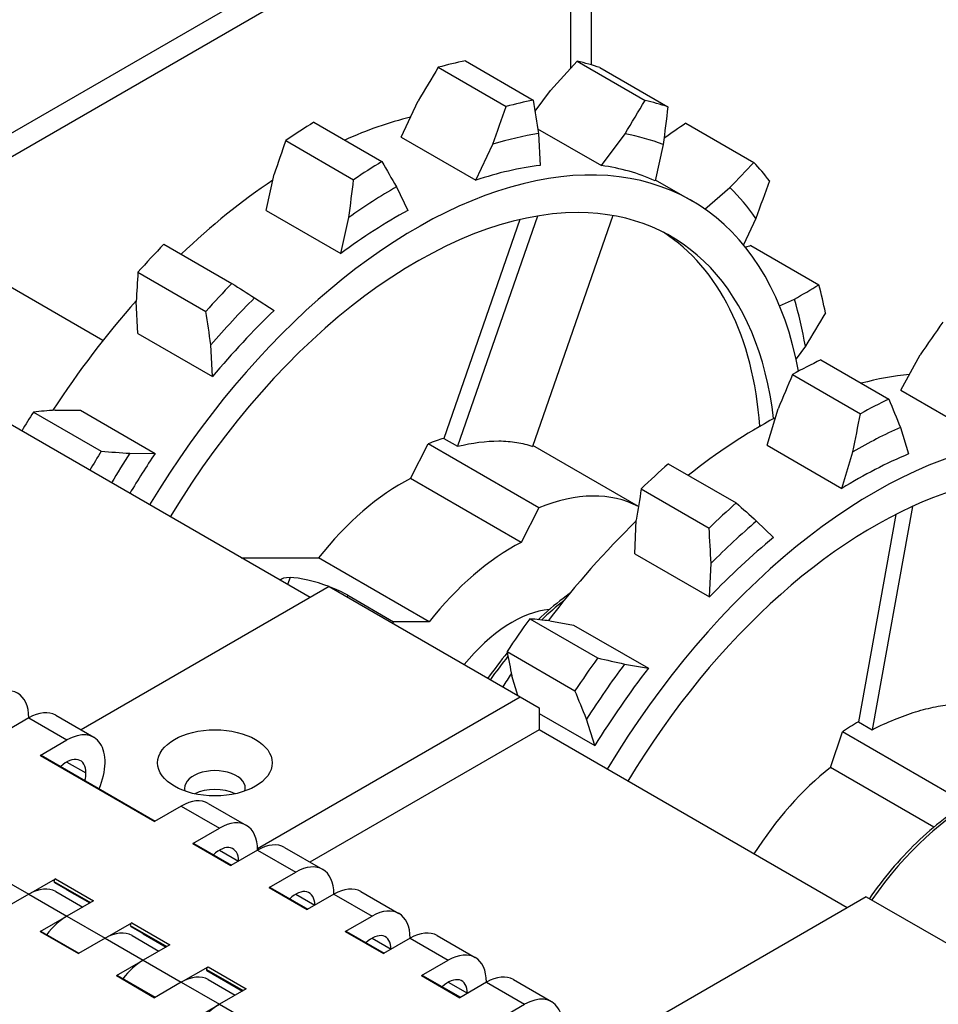
# Model space of a CAD drawing. Units: inches. Extents: x -4 to 352, y 0 to 182.
# Drawn here: x 341 to 345, y 162 to 166 of the extents above; entities that cross this region are included whole.
import ezdxf

# ---------------------------------------------------------------- set-up
doc = ezdxf.new("R2010")
doc.units = ezdxf.units.IN
doc.header["$MEASUREMENT"] = 0
doc.layers.add('Contour_1', color=5, linetype='Continuous', lineweight=30)

msp = doc.modelspace()

# ---------------------------------------------------------------- linework, layer by layer
at = {"layer": 'Contour_1'}
for p, q in [((340.759, 164.9317), (343.3485, 166.4267)), ((343.3485, 166.3406), (340.759, 164.8455)), ((343.4977, 165.5476), (343.4977, 166.3406)), ((343.4231, 165.5352), (343.4231, 166.2975)), ((343.0417, 165.5619), (343.2876, 165.4199)), ((343.4466, 165.5609), (343.6926, 165.4189)), ((342.9434, 165.5391), (343.1894, 165.3971)), ((343.5289, 165.5377), (343.7749, 165.3957)), ((343.2937, 165.38), (343.3493, 165.4545)), ((342.8089, 165.2862), (342.8703, 165.417)), ((342.4933, 165.3399), (342.7393, 165.1979)), ((343.8399, 165.3367), (344.0859, 165.1947)), ((343.3033, 165.3165), (343.5341, 165.1833)), ((342.3909, 165.2739), (342.6369, 165.1319)), ((342.8089, 165.2862), (343.0796, 165.13)), ((343.3059, 165.2989), (343.3119, 165.1838)), ((343.5341, 165.1833), (343.62, 165.2982)), ((343.0796, 165.13), (343.141, 165.2607)), ((343.7581, 165.2592), (343.7286, 165.1284)), ((342.3199, 165.0209), (342.3494, 165.1517)), ((343.7294, 165.132), (343.8613, 165.0558)), ((342.7919, 165.1063), (342.8327, 165.0207)), ((343.9084, 165.0259), (343.9993, 165.1033)), ((342.3199, 165.0209), (342.5906, 164.8646)), ((342.5906, 164.8646), (342.6201, 164.9955)), ((343.239, 164.9878), (342.9637, 164.1958)), ((343.3031, 165.0005), (343.0134, 164.1671)), ((343.5754, 165.0021), (343.2849, 164.1665)), ((344.0939, 164.9919), (344.0488, 164.8959)), ((341.7293, 164.5502), (340.9884, 164.9779)), ((341.95, 164.8986), (342.1959, 164.7566)), ((344.0758, 164.8935), (344.3218, 164.7515)), ((341.8558, 164.7973), (342.1017, 164.6553)), ((342.2781, 164.7044), (342.3487, 164.6587)), ((344.1791, 164.6757), (344.2332, 164.6996)), ((341.8553, 164.5755), (341.8493, 164.6907)), ((341.8553, 164.5755), (342.126, 164.4193)), ((342.126, 164.4193), (342.12, 164.5344)), ((344.2729, 164.5291), (344.2389, 164.4837)), ((344.6182, 164.3704), (344.6885, 164.4977)), ((344.3288, 164.4799), (344.5748, 164.3379)), ((344.2264, 164.4271), (344.4724, 164.2851)), ((344.6182, 164.3704), (344.8889, 164.2141)), ((344.1339, 164.1706), (344.1742, 164.3032)), ((342.4798, 163.6192), (341.3059, 164.297)), ((341.4772, 164.2912), (341.7231, 164.1492)), ((341.5557, 164.2981), (341.6476, 164.2979)), ((341.6476, 164.2979), (341.9183, 164.1416)), ((344.6168, 164.2355), (344.6467, 164.1392)), ((342.8433, 164.0504), (342.9073, 164.1759)), ((343.3079, 163.9446), (342.9073, 164.1759)), ((342.9637, 164.1958), (343.0134, 164.1671)), ((343.6684, 163.9493), (343.2862, 164.17)), ((344.1339, 164.1706), (344.4046, 164.0143)), ((341.8264, 164.1418), (341.9183, 164.1416)), ((344.4046, 164.0143), (344.4449, 164.1469)), ((343.7765, 164.1042), (344.0225, 163.9622)), ((343.2438, 163.8191), (342.8433, 164.0504)), ((343.6784, 164.013), (343.9244, 163.871)), ((344.6604, 163.9495), (344.5148, 163.1412)), ((343.3079, 163.9446), (343.2438, 163.8191)), ((344.6003, 163.9206), (344.4651, 163.1699)), ((343.6551, 163.778), (343.6606, 163.8998)), ((344.096, 163.8965), (344.1578, 163.8372)), ((343.6551, 163.778), (343.9258, 163.6217)), ((342.2298, 163.7636), (342.5102, 163.7629)), ((342.9107, 163.5317), (342.5102, 163.7629)), ((343.9258, 163.6217), (343.9313, 163.7435)), ((342.4065, 163.6917), (342.3978, 163.6666)), ((342.5489, 163.6591), (341.6503, 163.1403)), ((342.5489, 163.6591), (343.2394, 163.2604)), ((342.6158, 163.6277), (342.6137, 163.6217)), ((342.6158, 163.6277), (342.7815, 163.532)), ((342.7794, 163.526), (342.7815, 163.532)), ((342.9107, 163.5317), (342.7815, 163.532)), ((343.2744, 163.5428), (343.5204, 163.4008)), ((343.3473, 163.535), (343.4335, 163.52)), ((343.4335, 163.52), (343.7042, 163.3637)), ((343.1924, 163.4242), (343.4384, 163.2822)), ((343.618, 163.3788), (343.7042, 163.3637)), ((343.2319, 163.2647), (343.2097, 163.3362)), ((342.289, 162.7117), (343.2394, 163.2604)), ((343.2394, 163.2604), (343.3085, 163.2205)), ((343.3085, 163.2205), (343.3085, 163.1408)), ((343.3085, 163.2001), (343.5103, 163.0835)), ((341.4605, 163.1838), (341.3638, 163.128)), ((341.4605, 163.1838), (341.5986, 163.1041)), ((341.5582, 163.1935), (341.6963, 163.1137)), ((343.5103, 163.0835), (343.4804, 163.1799)), ((344.4651, 163.1699), (344.5148, 163.1412)), ((343.3085, 163.1408), (342.4789, 162.6619)), ((344.4244, 162.4965), (343.3085, 163.1408)), ((344.3635, 163.0047), (344.4077, 163.1337)), ((344.8083, 162.9024), (344.4077, 163.1337)), ((341.5019, 163.0482), (341.5986, 163.1041)), ((341.5019, 163.0482), (341.9163, 162.809)), ((341.5059, 163.0486), (341.9186, 162.8104)), ((341.5986, 163.0243), (341.6677, 162.9845)), ((344.7381, 162.7884), (344.3635, 163.0047)), ((342.0129, 162.8648), (341.9163, 162.809)), ((342.0129, 162.8648), (342.1511, 162.7851)), ((342.1106, 162.8745), (342.2487, 162.7948)), ((341.0462, 162.7851), (341.4605, 162.5459)), ((342.0544, 162.7293), (342.1511, 162.7851)), ((342.0544, 162.7293), (342.1925, 162.6496)), ((342.0583, 162.7297), (342.1948, 162.6509)), ((342.1511, 162.7054), (342.2201, 162.6655)), ((342.2892, 162.7054), (342.1925, 162.6496)), ((342.2892, 162.7054), (342.4273, 162.6256)), ((342.3868, 162.715), (342.5249, 162.6353)), ((341.4605, 162.5459), (341.5572, 162.6017)), ((341.5517, 162.5922), (341.6842, 162.5156)), ((341.5572, 162.6017), (341.6953, 162.522)), ((342.3306, 162.5698), (342.4273, 162.6256)), ((341.5533, 162.5886), (341.682, 162.5143)), ((341.5986, 162.5619), (341.6815, 162.514)), ((342.3306, 162.5698), (342.4687, 162.4901)), ((342.3345, 162.5702), (342.471, 162.4914)), ((341.4605, 162.5459), (341.3638, 162.4901)), ((341.4605, 162.5459), (341.5986, 162.4662)), ((341.5582, 162.5556), (341.6558, 162.4992)), ((341.6953, 162.522), (341.5986, 162.4662)), ((342.4273, 162.5459), (342.4963, 162.506)), ((342.5654, 162.5459), (342.4687, 162.4901)), ((342.5654, 162.5459), (342.7035, 162.4662)), ((342.663, 162.5556), (342.8011, 162.4758)), ((344.4934, 162.5364), (343.4433, 161.9301)), ((344.4934, 162.5364), (345.184, 162.1377)), ((341.5019, 162.4104), (341.5986, 162.4662)), ((341.5986, 162.4662), (341.7367, 162.3864)), ((342.6068, 162.4104), (342.7035, 162.4662)), ((341.7367, 162.3864), (341.8334, 162.4422)), ((341.8279, 162.4327), (341.9605, 162.3561)), ((341.8295, 162.4291), (341.9582, 162.3548)), ((341.8334, 162.4422), (341.9715, 162.3625)), ((341.5019, 162.4104), (341.6401, 162.3306)), ((341.5059, 162.4107), (341.6423, 162.3319)), ((341.7367, 162.3864), (341.6401, 162.3306)), ((341.7367, 162.3864), (341.8748, 162.3067)), ((341.8344, 162.3961), (341.932, 162.3397)), ((341.8748, 162.4024), (341.9577, 162.3545)), ((342.6068, 162.4104), (342.7449, 162.3306)), ((342.6107, 162.4107), (342.7472, 162.3319)), ((342.7035, 162.3864), (342.7725, 162.3466)), ((342.8416, 162.3864), (342.7449, 162.3306)), ((342.8416, 162.3864), (342.9797, 162.3067)), ((342.9392, 162.3961), (343.0773, 162.3164)), ((341.9715, 162.3625), (341.8748, 162.3067)), ((341.7782, 162.2509), (341.8748, 162.3067)), ((341.8748, 162.3067), (342.0129, 162.227)), ((342.0129, 162.227), (342.1096, 162.2828)), ((342.1041, 162.2732), (342.2367, 162.1967)), ((342.1096, 162.2828), (342.2477, 162.203)), ((342.883, 162.2509), (342.9797, 162.3067)), ((341.7782, 162.2509), (341.9163, 162.1711)), ((341.7821, 162.2513), (341.9186, 162.1725)), ((342.1057, 162.2696), (342.2344, 162.1953)), ((342.1106, 162.2366), (342.2083, 162.1803)), ((342.1511, 162.2429), (342.2339, 162.1951)), ((342.883, 162.2509), (343.0211, 162.1711)), ((342.8869, 162.2513), (343.0234, 162.1725)), ((343.2155, 162.2366), (343.3536, 162.1569)), ((342.0129, 162.227), (341.9163, 162.1711)), ((342.0129, 162.227), (342.1511, 162.1472)), ((342.2477, 162.203), (342.1511, 162.1472)), ((342.9797, 162.227), (343.0487, 162.1871)), ((343.1178, 162.227), (343.0211, 162.1711)), ((343.1178, 162.227), (343.2559, 162.1472)), ((342.0544, 162.0914), (342.1511, 162.1472)), ((342.1511, 162.1472), (342.2892, 162.0675)), ((343.1592, 162.0914), (343.2559, 162.1472))]:
    msp.add_line(p, q, dxfattribs=at)
for centre, major_axis, ratio, start_param, end_param in [((342.535, 163.5212), (-1.1289, -1.9553), 0.57735, 3.604059, 3.668321), ((342.535, 163.5212), (1.1289, 1.9553), 0.57735, 0.113401, 0.177663), ((342.781, 163.3792), (-1.1289, -1.9553), 0.57735, 3.604059, 3.668321), ((342.781, 163.3792), (1.1289, 1.9553), 0.57735, 0.113401, 0.177663), ((342.535, 163.5212), (-1.1289, -1.9553), 0.57735, 3.953125, 4.017387), ((342.4508, 163.5698), (-0.9961, -1.7253), 0.57735, 3.645017, 3.817447), ((342.7933, 163.372), (-1.0625, -1.8403), 0.57735, 3.57888, 3.693501), ((342.7933, 163.372), (1.0625, 1.8403), 0.57735, 0.088221, 0.202842), ((342.8652, 163.3306), (0.9961, 1.7253), 0.57735, 5.689491, 7.825208), ((342.781, 163.3792), (-1.1289, -1.9553), 0.57735, 3.953125, 4.017387), ((342.781, 163.3792), (1.1289, 1.9553), 0.57735, 6.04752, 6.111782), ((342.7933, 163.372), (0.9961, 1.7253), 0.57735, 0.408415, 0.58078), ((342.7933, 163.372), (0.9961, 1.7253), 0.57735, 0.059349, 0.231714), ((342.4508, 163.5698), (-0.9961, -1.7253), 0.57735, 4.002507, 4.243424), ((342.7933, 163.372), (-1.0625, -1.8403), 0.57735, 3.927945, 4.042567), ((342.7933, 163.372), (1.0625, 1.8403), 0.57735, 6.02234, 6.136962), ((342.7933, 163.372), (0.9961, 1.7253), 0.57735, 0.757481, 0.929846), ((342.8652, 163.3306), (0.9214, 1.5959), 0.57735, 0.320065, 1.539689), ((342.8652, 163.3306), (0.9214, 1.5959), 0.57735, 5.624643, 6.60325), ((342.8099, 163.3625), (0.9214, 1.5959), 0.57735, 5.58268, 6.253203), ((342.535, 163.5212), (-1.1289, -1.9553), 0.57735, 4.302191, 4.366453), ((342.781, 163.3792), (-1.1289, -1.9553), 0.57735, 4.302191, 4.366453), ((342.781, 163.3792), (1.1289, 1.9553), 0.57735, 5.698454, 5.762716), ((342.7933, 163.372), (-1.0625, -1.8403), 0.57735, 4.277011, 4.391633), ((342.7933, 163.372), (1.0625, 1.8403), 0.57735, 5.673275, 5.787896), ((342.4508, 163.5698), (-0.9961, -1.7253), 0.57735, 4.368023, 4.622485), ((342.7933, 163.372), (0.9961, 1.7253), 0.57735, 1.106547, 1.278912), ((344.1923, 162.5643), (-1.1289, -1.9553), 0.57735, 3.841373, 3.905635), ((344.1081, 162.6129), (0.9961, 1.7253), 0.57735, 0.390902, 0.521684), ((344.4383, 162.4223), (-1.1289, -1.9553), 0.57735, 3.841373, 3.905635), ((342.535, 163.5212), (-1.1289, -1.9553), 0.57735, 4.651257, 4.687001), ((344.1081, 162.6129), (-0.9961, -1.7253), 0.57735, 3.887094, 4.111898), ((344.5224, 162.3737), (0.9961, 1.7253), 0.57735, 5.609439, 7.825208), ((344.4506, 162.4152), (-1.0625, -1.8403), 0.57735, 3.816193, 3.930815), ((342.8099, 163.3625), (0.4687, 0.8119), 0.57735, 0.551286, 0.637888), ((342.781, 163.3792), (-1.1289, -1.9553), 0.57735, 4.651257, 4.687001), ((342.7933, 163.372), (-1.0625, -1.8403), 0.57735, 4.626077, 4.685414), ((342.7933, 163.372), (0.9961, 1.7253), 0.57735, 1.455612, 1.542023), ((344.4506, 162.4152), (0.9961, 1.7253), 0.57735, 0.645729, 0.818094), ((344.1923, 162.5643), (-1.1289, -1.9553), 0.57735, 4.190439, 4.254701), ((342.8099, 163.3625), (0.4102, 0.7104), 0.57735, 0.727892, 1.328325), ((343.2104, 163.1312), (0.4687, 0.8119), 0.57735, 0.022834, 0.637888), ((344.5224, 162.3737), (-0.9214, -1.5959), 0.57735, 3.698971, 4.681282), ((344.4383, 162.4223), (-1.1289, -1.9553), 0.57735, 4.190439, 4.254701), ((344.1081, 162.6129), (-0.9961, -1.7253), 0.57735, 4.250364, 4.502038), ((344.4506, 162.4152), (-1.0625, -1.8403), 0.57735, 4.165259, 4.279881), ((343.2104, 163.1312), (-0.4102, -0.7104), 0.57735, 3.869485, 4.469917), ((344.4506, 162.4152), (0.9961, 1.7253), 0.57735, 0.994795, 1.16716), ((342.517, 163.6279), (-0.1476, 0.0513), 0.256893, 5.642931, 6.203404), ((342.517, 163.6279), (0.1476, -0.0513), 0.256893, 1.443789, 2.501339), ((342.517, 163.6279), (0.1476, -0.0513), 0.256893, 0.930543, 1.439892), ((343.5039, 162.9618), (0.4395, 0.7612), 0.57735, 0.956637, 1.090905), ((343.2104, 163.1312), (0.2441, 0.4229), 0.57735, 0.383168, 1.309016), ((344.1923, 162.5643), (-1.1289, -1.9553), 0.57735, 4.539505, 4.603767), ((343.5039, 162.9618), (0.4395, 0.7612), 0.57735, 1.304142, 1.426518), ((344.4383, 162.4223), (-1.1289, -1.9553), 0.57735, 4.539505, 4.603767), ((344.4506, 162.4152), (-1.0625, -1.8403), 0.57735, 4.514325, 4.628947), ((344.1081, 162.6129), (-0.9961, -1.7253), 0.57735, 4.620123, 4.648915), ((344.4506, 162.4152), (0.9961, 1.7253), 0.57735, 1.34386, 1.516226), ((341.3224, 163.1041), (0.0977, 0.1691), 0.57735, 5.497787, 7.068583), ((341.4605, 163.0243), (0.0977, 0.1691), 0.57735, 0, 0.785398), ((344.4672, 162.4056), (0.4687, 0.8119), 0.57735, 0.7886, 0.875202), ((344.6938, 163.1563), (-0.0961, 0.0173), 0.431897, 6.12357, 6.124199), ((341.5986, 162.9446), (0.0977, 0.1691), 0.57735, 4.93815, 7.068583), ((341.5019, 163.0419), (0.00391, 0.00677), 0.57735, 0, 0.785398), ((341.5986, 162.9446), (0.0488, 0.0846), 0.57735, 5.497787, 7.389795), ((344.885, 162.1644), (0.4395, 0.7612), 0.57735, 0.030924, 1.426518), ((341.5986, 162.9446), (-0.0488, -0.0846), 0.57735, 2.034983, 2.356194), ((342.1346, 162.9295), (0.1099, 0), 0.57735, 6.117613, 9.590351), ((344.4672, 162.4056), (0.4102, 0.7104), 0.57735, 0.965206, 1.50087), ((342.1346, 162.8617), (-0.1099, 0), 0.57735, 3.984214, 5.440564), ((342.0129, 162.7054), (0.0977, 0.1691), 0.57735, 0, 0.785398), ((342.1511, 162.6256), (0.0977, 0.1691), 0.57735, 5.497787, 7.068583), ((342.0544, 162.7229), (0.00391, 0.00677), 0.57735, 0, 0.785398), ((342.1511, 162.6256), (0.0488, 0.0846), 0.57735, 5.497787, 7.389795), ((342.2892, 162.5459), (0.0977, 0.1691), 0.57735, 0, 0.785398), ((342.4273, 162.4662), (0.0977, 0.1691), 0.57735, 5.497787, 7.068583), ((341.5572, 162.5953), (0.00391, 0.00677), 0.57735, 0.785398, 2.356194), ((341.5572, 162.5953), (-0.00391, -0.00677), 0.57735, 5.497787, 6.283185), ((341.4605, 162.3864), (0.0977, 0.1691), 0.57735, 0, 0.785398), ((341.4605, 162.3763), (0.1172, 0.203), 0.57735, 6.083836, 6.094319), ((342.3306, 162.5634), (0.00391, 0.00677), 0.57735, 0, 0.785398), ((342.4273, 162.4662), (0.0488, 0.0846), 0.57735, 5.497787, 7.389795), ((342.5654, 162.3864), (0.0977, 0.1691), 0.57735, 0, 0.785398), ((342.7035, 162.3067), (0.0977, 0.1691), 0.57735, 5.497787, 7.068583), ((341.5986, 162.3067), (-0.0977, -0.1691), 0.57735, 3.926991, 4.486628), ((341.8334, 162.4359), (0.00391, 0.00677), 0.57735, 0.785398, 2.356194), ((341.8334, 162.4359), (-0.00391, -0.00677), 0.57735, 5.497787, 6.283185), ((341.5019, 162.404), (0.00391, 0.00677), 0.57735, 0, 0.785398), ((341.7367, 162.227), (0.0977, 0.1691), 0.57735, 0, 0.785398), ((341.7368, 162.2168), (0.1172, 0.203), 0.57735, 6.083836, 6.094319), ((342.6068, 162.404), (0.00391, 0.00677), 0.57735, 0, 0.785398), ((342.7035, 162.3067), (0.0488, 0.0846), 0.57735, 5.497787, 7.389795), ((342.8416, 162.227), (0.0977, 0.1691), 0.57735, 0, 0.785398), ((342.9797, 162.1472), (0.0977, 0.1691), 0.57735, 5.497787, 7.068583), ((341.8748, 162.1472), (-0.0977, -0.1691), 0.57735, 3.926991, 4.486628), ((342.1096, 162.2764), (0.00391, 0.00677), 0.57735, 0.785398, 2.356194), ((342.1096, 162.2764), (-0.00391, -0.00677), 0.57735, 5.497787, 6.283185), ((341.7782, 162.2445), (0.00391, 0.00677), 0.57735, 0, 0.785398), ((342.0129, 162.0675), (0.0977, 0.1691), 0.57735, 0, 0.785398), ((342.013, 162.0574), (0.1172, 0.203), 0.57735, 6.083836, 6.094319), ((342.883, 162.2445), (0.00391, 0.00677), 0.57735, 0, 0.785398), ((342.9797, 162.1472), (0.0488, 0.0846), 0.57735, 5.497787, 7.389795), ((343.1178, 162.0675), (0.0977, 0.1691), 0.57735, 0, 0.785398), ((343.2559, 161.9878), (0.0977, 0.1691), 0.57735, 4.93815, 7.068583), ((342.1511, 161.9878), (-0.0977, -0.1691), 0.57735, 3.926991, 4.486628)]:
    msp.add_ellipse(centre, major_axis=major_axis, ratio=ratio, start_param=start_param, end_param=end_param, dxfattribs=at)
msp.add_ellipse((342.1346, 163.0212), major_axis=(-0.2075, 0), ratio=0.57735, dxfattribs=at)
for points in [[(343.4466, 165.5609), (343.4142, 165.5254), (343.3817, 165.49), (343.3493, 165.4545)], [(342.9434, 165.5391), (342.919, 165.4984), (342.8947, 165.4577), (342.8703, 165.417)], [(343.2876, 165.4199), (343.2937, 165.3796), (343.2998, 165.3392), (343.3059, 165.2989)], [(343.62, 165.2982), (343.6442, 165.3384), (343.6684, 165.3786), (343.6926, 165.4189)], [(343.141, 165.2607), (343.1571, 165.3062), (343.1733, 165.3516), (343.1894, 165.3971)], [(343.7749, 165.3957), (343.7693, 165.3502), (343.7637, 165.3047), (343.7581, 165.2592)], [(343.8399, 165.3367), (343.8136, 165.3184), (343.7872, 165.3002), (343.7609, 165.282)], [(342.3909, 165.2739), (342.377, 165.2332), (342.3632, 165.1925), (342.3494, 165.1517)], [(342.7393, 165.1979), (342.7568, 165.1674), (342.7744, 165.1368), (342.7919, 165.1063)], [(343.9993, 165.1033), (344.0282, 165.1338), (344.0571, 165.1642), (344.0859, 165.1947)], [(342.6201, 164.9955), (342.6257, 165.0409), (342.6313, 165.0864), (342.6369, 165.1319)], [(344.1423, 165.1283), (344.1262, 165.0828), (344.1101, 165.0373), (344.0939, 164.9919)], [(344.0758, 164.8935), (344.0692, 164.8913), (344.0627, 164.8891), (344.0561, 164.8869)], [(341.8558, 164.7973), (341.8536, 164.7618), (341.8515, 164.7262), (341.8493, 164.6907)], [(342.1959, 164.7566), (342.2233, 164.7392), (342.2507, 164.7218), (342.2781, 164.7044)], [(344.2332, 164.6996), (344.2627, 164.7169), (344.2923, 164.7342), (344.3218, 164.7515)], [(342.12, 164.5344), (342.1139, 164.5747), (342.1079, 164.615), (342.1017, 164.6553)], [(344.3455, 164.6499), (344.3213, 164.6096), (344.2971, 164.5694), (344.2729, 164.5291)], [(344.7702, 164.6165), (344.743, 164.5769), (344.7157, 164.5373), (344.6885, 164.4977)], [(344.2264, 164.4271), (344.209, 164.3858), (344.1916, 164.3445), (344.1742, 164.3032)], [(344.5748, 164.3379), (344.5888, 164.3038), (344.6028, 164.2696), (344.6168, 164.2355)], [(341.5557, 164.2981), (341.5295, 164.2958), (341.5033, 164.2935), (341.4772, 164.2912)], [(344.4449, 164.1469), (344.4541, 164.193), (344.4632, 164.239), (344.4724, 164.2851)], [(341.7231, 164.1492), (341.7576, 164.1467), (341.792, 164.1443), (341.8264, 164.1418)], [(343.6784, 164.013), (343.6725, 163.9753), (343.6665, 163.9376), (343.6606, 163.8998)], [(344.0225, 163.9622), (344.047, 163.9403), (344.0715, 163.9184), (344.096, 163.8965)], [(343.9313, 163.7435), (343.929, 163.786), (343.9267, 163.8285), (343.9244, 163.871)], [(343.3473, 163.535), (343.323, 163.5376), (343.2987, 163.5402), (343.2744, 163.5428)], [(343.1933, 163.4198), (343.169, 163.3903), (343.1456, 163.3594), (343.1233, 163.3274)], [(343.1924, 163.4242), (343.1982, 163.3949), (343.2039, 163.3655), (343.2097, 163.3362)], [(343.5204, 163.4008), (343.5529, 163.3934), (343.5855, 163.3861), (343.618, 163.3788)], [(343.4804, 163.1799), (343.4664, 163.214), (343.4524, 163.2481), (343.4384, 163.2822)]]:
    msp.add_open_spline(points, degree=3, dxfattribs=at)
for points, knots in [([(343.0134, 164.1671), (343.0666, 164.18), (343.1164, 164.1865), (343.1856, 164.1863), (343.2074, 164.1846), (343.2481, 164.1779), (343.2672, 164.173), (343.2849, 164.1665)], [0.00262786, 0.00262786, 0.00262786, 0.00262786, 0.00965389, 0.00965389, 0.01316691, 0.01316691, 0.01667992, 0.01667992, 0.01667992, 0.01667992]), ([(343.4189, 163.6337), (343.411, 163.628), (343.4032, 163.6223), (343.3647, 163.593), (343.3344, 163.5673), (343.3049, 163.5395)], [1.6882705, 1.6882705, 1.6882705, 1.6882705, 1.7266255, 1.7266255, 1.8771769, 1.8771769, 1.8771769, 1.8771769]), ([(344.5148, 163.1412), (344.5694, 163.1687), (344.6219, 163.1903), (344.6973, 163.2137), (344.7215, 163.2198), (344.7677, 163.2287), (344.7897, 163.2315), (344.8108, 163.2327)], [0.00262786, 0.00262786, 0.00262786, 0.00262786, 0.00965389, 0.00965389, 0.01316691, 0.01316691, 0.01667992, 0.01667992, 0.01667992, 0.01667992]), ([(345.3106, 162.9331), (345.2661, 162.9558), (345.2158, 162.9678), (345.1024, 162.9699), (345.0385, 162.9572), (344.9066, 162.906), (344.8386, 162.8666), (344.7066, 162.7655), (344.6426, 162.7037), (344.5561, 162.6009), (344.5295, 162.5662), (344.5044, 162.5301)], [3.956276, 3.956276, 3.956276, 3.956276, 4.236119, 4.236119, 4.550507, 4.550507, 4.874302, 4.874302, 5.198883, 5.198883, 5.3518, 5.3518, 5.3518, 5.3518])]:
    msp.add_open_spline(points, degree=3, knots=knots, dxfattribs=at)

doc.saveas('drawing.dxf')
